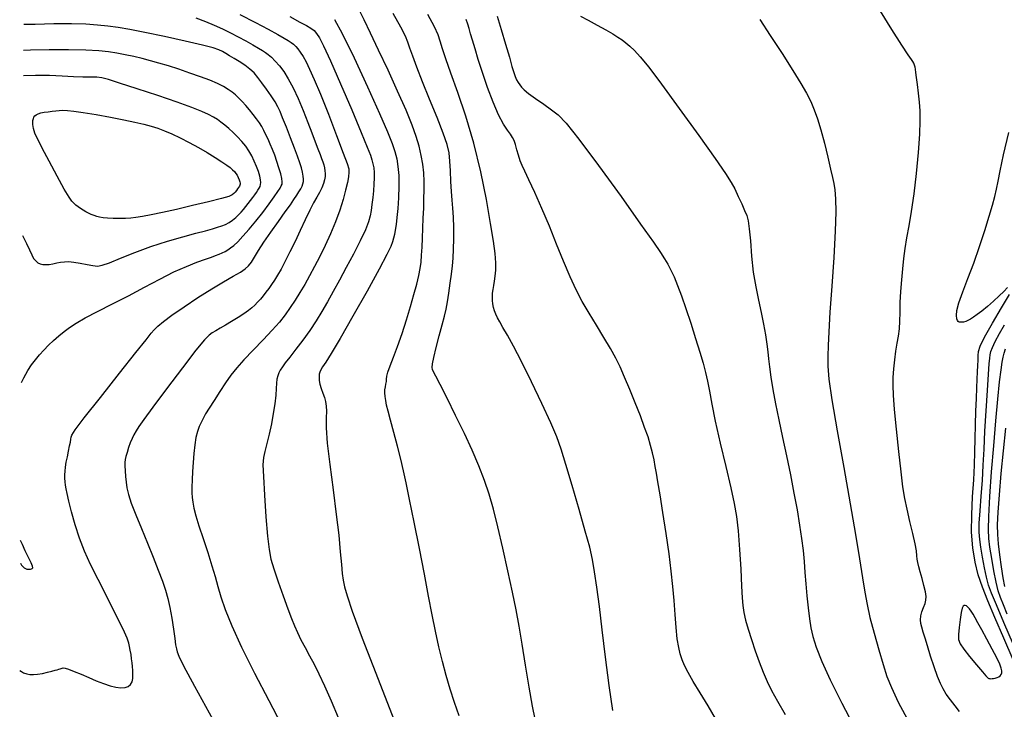
# Model space of a CAD drawing. Extents: x 351764 to 354964, y 1053830 to 1056830.
# Drawn here: x 352087 to 352252, y 1056364 to 1056479 of the extents above; entities that cross this region are included whole.
import ezdxf

# ---------------------------------------------------------------- set-up
doc = ezdxf.new("R2010")
doc.units = 0
doc.header["$MEASUREMENT"] = 0
doc.layers.add('INDEX', color=1, linetype='CONTINUOUS')
doc.layers.add('INTER', color=33, linetype='CONTINUOUS')

msp = doc.modelspace()

# ---------------------------------------------------------------- linework, layer by layer
at = {"layer": 'INDEX', "color": 1, "linetype": 'CONTINUOUS'}
for points, elevation in [([(352173.34, 1056361.99), (352172.88, 1056364.21), (352172.88, 1056364.21), (352172.33, 1056367.37), (352171.72, 1056371.04), (352171.15, 1056374.58), (352171.15, 1056374.58), (352170.64, 1056377.56), (352170.14, 1056380.29), (352169.54, 1056383.27), (352168.79, 1056386.83), (352167.95, 1056390.64), (352167.12, 1056394.2), (352167.12, 1056394.2), (352166.39, 1056397.15), (352165.67, 1056399.64), (352164.88, 1056401.97), (352164.88, 1056401.97), (352163.93, 1056404.4), (352162.81, 1056407.01), (352161.49, 1056409.84), (352161.49, 1056409.84), (352160.02, 1056412.86), (352158.59, 1056415.72), (352157.42, 1056418.01), (352157.42, 1056418.01), (352156.71, 1056419.42), (352156.34, 1056420.15), (352156.19, 1056420.53), (352156.19, 1056420.53), (352156.11, 1056420.89), (352156.15, 1056421.47), (352156.36, 1056422.53), (352156.36, 1056422.53), (352156.77, 1056424.2), (352157.29, 1056426.18), (352157.78, 1056428.03), (352157.78, 1056428.03), (352158.16, 1056429.46), (352158.44, 1056430.63), (352158.68, 1056431.85), (352158.68, 1056431.85), (352158.91, 1056433.33), (352159.14, 1056434.96), (352159.33, 1056436.51), (352159.33, 1056436.51), (352159.49, 1056437.88), (352159.6, 1056439.18), (352159.67, 1056440.65), (352159.67, 1056440.65), (352159.71, 1056442.41), (352159.71, 1056444.29), (352159.66, 1056446.05), (352159.66, 1056446.05), (352159.57, 1056447.53), (352159.44, 1056448.86), (352159.33, 1056450.3), (352159.33, 1056450.3), (352159.24, 1056452), (352159.16, 1056453.78), (352159.07, 1056455.42), (352159.07, 1056455.42), (352158.93, 1056456.78), (352158.61, 1056458.18), (352157.97, 1056460.07), (352157.97, 1056460.07), (352156.93, 1056462.71), (352155.68, 1056465.75), (352154.48, 1056468.69), (352154.48, 1056468.69), (352153.53, 1056471.11), (352152.85, 1056472.96), (352152.39, 1056474.31), (352152.39, 1056474.31), (352152.05, 1056475.29), (352151.62, 1056476.29), (352150.85, 1056477.8), (352150.85, 1056477.8), (352149.57, 1056480.11)], 2410), ([(352116.59, 1056479.36), (352118.16, 1056478.77), (352119.65, 1056478.16), (352119.65, 1056478.16), (352121.05, 1056477.54), (352122.37, 1056476.9), (352123.65, 1056476.23), (352123.65, 1056476.23), (352124.91, 1056475.53), (352126.08, 1056474.86), (352127.03, 1056474.3), (352127.03, 1056474.3), (352127.7, 1056473.92), (352128.2, 1056473.61), (352128.67, 1056473.27), (352128.67, 1056473.27), (352129.22, 1056472.79), (352129.86, 1056472.15), (352130.55, 1056471.36), (352130.55, 1056471.36), (352131.28, 1056470.39), (352132.04, 1056469.2), (352132.84, 1056467.69), (352132.84, 1056467.69), (352133.68, 1056465.86), (352134.5, 1056463.85), (352135.28, 1056461.88), (352135.28, 1056461.88), (352135.96, 1056460.13), (352136.54, 1056458.64), (352137, 1056457.44), (352137, 1056457.44), (352137.35, 1056456.54), (352137.61, 1056455.86), (352137.81, 1056455.3), (352137.81, 1056455.3), (352137.96, 1056454.78), (352138.08, 1056454.27), (352138.16, 1056453.79), (352138.16, 1056453.79), (352138.2, 1056453.32), (352138.18, 1056452.84), (352138.09, 1056452.28), (352138.09, 1056452.28), (352137.91, 1056451.64), (352137.64, 1056450.92), (352137.28, 1056450.15), (352137.28, 1056450.15), (352136.83, 1056449.35), (352136.28, 1056448.41), (352135.62, 1056447.18), (352135.62, 1056447.18), (352134.86, 1056445.6), (352134.02, 1056443.8), (352133.16, 1056441.95), (352133.16, 1056441.95), (352132.32, 1056440.21), (352131.53, 1056438.66), (352130.82, 1056437.35), (352130.82, 1056437.35), (352130.23, 1056436.31), (352129.72, 1056435.46), (352129.24, 1056434.74), (352129.24, 1056434.74), (352128.77, 1056434.08), (352128.3, 1056433.45), (352127.83, 1056432.86), (352127.83, 1056432.86), (352127.36, 1056432.31), (352126.89, 1056431.8), (352126.42, 1056431.32), (352126.42, 1056431.32), (352125.93, 1056430.86), (352125.36, 1056430.39), (352124.62, 1056429.86), (352124.62, 1056429.86), (352123.65, 1056429.24), (352122.56, 1056428.59), (352121.52, 1056427.97), (352121.52, 1056427.97), (352120.63, 1056427.45), (352119.91, 1056427.02), (352119.32, 1056426.67), (352119.32, 1056426.67), (352118.8, 1056426.3), (352118.01, 1056425.5), (352116.58, 1056423.75), (352116.58, 1056423.75), (352114.31, 1056420.8), (352111.68, 1056417.32), (352109.36, 1056414.21), (352107.87, 1056412.17), (352107.04, 1056410.99), (352106.58, 1056410.26), (352106.58, 1056410.26), (352106.21, 1056409.62), (352105.89, 1056408.97), (352105.59, 1056408.25), (352105.59, 1056408.25), (352105.31, 1056407.46), (352105.06, 1056406.66), (352104.87, 1056405.98), (352104.87, 1056405.98), (352104.74, 1056405.45), (352104.68, 1056404.98), (352104.67, 1056404.39), (352104.67, 1056404.39), (352104.72, 1056403.59), (352104.8, 1056402.64), (352104.91, 1056401.66), (352104.91, 1056401.66), (352105.05, 1056400.71), (352105.3, 1056399.62), (352105.76, 1056398.18), (352105.76, 1056398.18), (352106.52, 1056396.22), (352107.46, 1056393.91), (352108.47, 1056391.47), (352108.47, 1056391.47), (352109.42, 1056389.11), (352110.27, 1056386.96), (352110.97, 1056385.1), (352110.97, 1056385.1), (352111.49, 1056383.58), (352111.89, 1056382.2), (352112.22, 1056380.7), (352112.22, 1056380.7), (352112.53, 1056378.92), (352112.81, 1056377.08), (352113.03, 1056375.53), (352113.03, 1056375.53), (352113.19, 1056374.48), (352113.31, 1056373.81), (352113.45, 1056373.28), (352113.45, 1056373.28), (352113.72, 1056372.57), (352114.52, 1056370.94), (352116.35, 1056367.53), (352116.35, 1056367.53), (352119.42, 1056361.95)], 2420), ([(352210.95, 1056479.1), (352212.67, 1056476.43), (352214.64, 1056473.4), (352216.46, 1056470.59), (352216.46, 1056470.59), (352217.8, 1056468.41), (352218.75, 1056466.76), (352219.45, 1056465.38), (352219.45, 1056465.38), (352220.04, 1056464.01), (352220.6, 1056462.49), (352221.16, 1056460.64), (352221.16, 1056460.64), (352221.74, 1056458.39), (352222.3, 1056456.07), (352222.77, 1056454.07), (352222.77, 1056454.07), (352223.1, 1056452.69), (352223.32, 1056451.65), (352223.48, 1056450.58), (352223.48, 1056450.58), (352223.6, 1056449.1), (352223.65, 1056446.89), (352223.56, 1056443.66), (352223.56, 1056443.66), (352223.31, 1056439.3), (352222.97, 1056434.49), (352222.65, 1056430.12), (352222.65, 1056430.12), (352222.45, 1056426.85), (352222.34, 1056424.52), (352222.3, 1056422.74), (352222.3, 1056422.74), (352222.31, 1056421.09), (352222.49, 1056418.9), (352222.98, 1056415.43), (352222.98, 1056415.43), (352223.87, 1056410.25), (352224.98, 1056404.11), (352226.07, 1056398.06), (352226.07, 1056398.06), (352226.95, 1056392.94), (352227.61, 1056388.85), (352228.11, 1056385.68), (352228.11, 1056385.68), (352228.49, 1056383.26), (352228.86, 1056381.19), (352229.36, 1056379), (352229.36, 1056379), (352230.05, 1056376.39), (352230.84, 1056373.63), (352231.58, 1056371.14), (352231.58, 1056371.14), (352232.2, 1056369.18), (352232.94, 1056367.29), (352234.1, 1056364.85), (352234.1, 1056364.85), (352235.89, 1056361.44)], 2400), ([(352251.94, 1056384.22), (352251.65, 1056385.68), (352251.65, 1056385.68), (352251.36, 1056387.5), (352251.09, 1056389.5), (352250.88, 1056391.36), (352250.88, 1056391.36), (352250.74, 1056392.94), (352250.71, 1056394.56), (352250.8, 1056396.66), (352250.8, 1056396.66), (352251, 1056399.58), (352251.3, 1056403.1), (352251.68, 1056406.93), (352251.68, 1056406.93), (352252.08, 1056410.72)], 2390)]:
    msp.add_lwpolyline(points, dxfattribs=dict(at, elevation=elevation))
at = {"layer": 'INTER', "color": 33, "linetype": 'CONTINUOUS'}
for points, elevation in [([(352123.94, 1056479.93), (352126.54, 1056478.63), (352128.67, 1056477.5), (352130.29, 1056476.61), (352130.29, 1056476.61), (352131.37, 1056476), (352132.04, 1056475.58), (352132.5, 1056475.26), (352132.5, 1056475.26), (352132.89, 1056474.95), (352133.27, 1056474.59), (352133.65, 1056474.17), (352133.65, 1056474.17), (352134.05, 1056473.63), (352134.51, 1056472.93), (352135.02, 1056472.02), (352135.02, 1056472.02), (352135.61, 1056470.81), (352136.38, 1056469.09), (352137.41, 1056466.59), (352137.41, 1056466.59), (352138.74, 1056463.26), (352140.11, 1056459.71), (352141.24, 1056456.76), (352141.24, 1056456.76), (352141.9, 1056455.01), (352142.15, 1056454.11), (352142.17, 1056453.53), (352142.17, 1056453.53), (352142.09, 1056452.8), (352141.92, 1056451.8), (352141.63, 1056450.53), (352141.63, 1056450.53), (352141.21, 1056448.96), (352140.65, 1056447.18), (352139.96, 1056445.25), (352139.96, 1056445.25), (352139.12, 1056443.26), (352138.22, 1056441.3), (352137.3, 1056439.44), (352137.3, 1056439.44), (352136.43, 1056437.75), (352135.6, 1056436.2), (352134.79, 1056434.76), (352134.79, 1056434.76), (352133.98, 1056433.4), (352133.17, 1056432.11), (352132.36, 1056430.88), (352132.36, 1056430.88), (352131.53, 1056429.7), (352130.56, 1056428.48), (352129.34, 1056427.09), (352129.34, 1056427.09), (352127.81, 1056425.47), (352126.15, 1056423.76), (352124.62, 1056422.16), (352124.62, 1056422.16), (352123.42, 1056420.8), (352122.44, 1056419.57), (352121.53, 1056418.29), (352121.53, 1056418.29), (352120.56, 1056416.84), (352119.61, 1056415.37), (352118.79, 1056414.07), (352118.79, 1056414.07), (352118.2, 1056413.09), (352117.77, 1056412.34), (352117.44, 1056411.68), (352117.44, 1056411.68), (352117.13, 1056410.98), (352116.84, 1056410.16), (352116.59, 1056409.15), (352116.59, 1056409.15), (352116.39, 1056407.91), (352116.23, 1056406.5), (352116.11, 1056404.99), (352116.11, 1056404.99), (352116.01, 1056403.48), (352115.95, 1056402.06), (352115.91, 1056400.84), (352115.91, 1056400.84), (352115.91, 1056399.9), (352115.95, 1056399.11), (352116.06, 1056398.31), (352116.06, 1056398.31), (352116.25, 1056397.33), (352116.56, 1056396.06), (352117.06, 1056394.37), (352117.06, 1056394.37), (352117.77, 1056392.23), (352118.55, 1056389.9), (352119.26, 1056387.7), (352119.26, 1056387.7), (352119.8, 1056385.87), (352120.25, 1056384.23), (352120.76, 1056382.47), (352120.76, 1056382.47), (352121.48, 1056380.34), (352122.57, 1056377.61), (352124.18, 1056374.08), (352126.37, 1056369.71), (352128.76, 1056365.13), (352130.86, 1056361.16)], 2418), ([(352132.28, 1056479.59), (352133.97, 1056478.68), (352135.08, 1056478.08), (352135.08, 1056478.08), (352135.82, 1056477.64), (352136.34, 1056477.25), (352136.76, 1056476.78), (352136.76, 1056476.78), (352137.23, 1056476.05), (352137.95, 1056474.67), (352139.1, 1056472.17), (352139.1, 1056472.17), (352140.78, 1056468.34), (352142.64, 1056463.99), (352144.24, 1056460.2), (352144.24, 1056460.2), (352145.25, 1056457.76), (352145.78, 1056456.42), (352146.03, 1056455.64), (352146.03, 1056455.64), (352146.2, 1056454.97), (352146.32, 1056454.27), (352146.39, 1056453.5), (352146.39, 1056453.5), (352146.4, 1056452.58), (352146.36, 1056451.55), (352146.28, 1056450.44), (352146.28, 1056450.44), (352146.16, 1056449.29), (352146.03, 1056448.17), (352145.89, 1056447.14), (352145.75, 1056446.24), (352145.48, 1056445.25), (352144.95, 1056443.91), (352144.95, 1056443.91), (352144.05, 1056442.05), (352142.92, 1056439.85), (352141.72, 1056437.59), (352141.72, 1056437.59), (352140.6, 1056435.49), (352139.56, 1056433.58), (352138.59, 1056431.83), (352138.59, 1056431.83), (352137.66, 1056430.21), (352136.7, 1056428.65), (352135.65, 1056427.08), (352135.65, 1056427.08), (352134.47, 1056425.45), (352133.29, 1056423.91), (352132.28, 1056422.6), (352132.28, 1056422.6), (352131.54, 1056421.64), (352131.04, 1056420.96), (352130.7, 1056420.44), (352130.7, 1056420.44), (352130.45, 1056419.97), (352130.26, 1056419.48), (352130.14, 1056418.92), (352130.14, 1056418.92), (352130.08, 1056418.23), (352130.03, 1056417.35), (352129.94, 1056416.21), (352129.94, 1056416.21), (352129.77, 1056414.8), (352129.53, 1056413.18), (352129.2, 1056411.45), (352129.2, 1056411.45), (352128.81, 1056409.72), (352128.42, 1056408.12), (352128.09, 1056406.81), (352128.09, 1056406.81), (352127.88, 1056405.8), (352127.8, 1056404.6), (352127.86, 1056402.63), (352127.86, 1056402.63), (352128.04, 1056399.52), (352128.3, 1056395.9), (352128.58, 1056392.66), (352128.58, 1056392.66), (352128.82, 1056390.43), (352129.12, 1056388.81), (352129.6, 1056387.17), (352129.6, 1056387.17), (352130.32, 1056385.02), (352131.17, 1056382.65), (352131.96, 1056380.48), (352131.96, 1056380.48), (352132.56, 1056378.85), (352133.05, 1056377.61), (352133.55, 1056376.5), (352133.55, 1056376.5), (352134.15, 1056375.29), (352134.84, 1056373.99), (352135.58, 1056372.62), (352135.58, 1056372.62), (352136.34, 1056371.21), (352137.17, 1056369.59), (352138.11, 1056367.59), (352138.11, 1056367.59), (352139.21, 1056365.1), (352140.38, 1056362.31)], 2416), ([(352160.65, 1056362.57), (352159.84, 1056364.83), (352159.12, 1056367.06), (352158.45, 1056369.33), (352158.45, 1056369.33), (352157.82, 1056371.68), (352157.22, 1056374.14), (352156.65, 1056376.73), (352156.65, 1056376.73), (352156.1, 1056379.48), (352155.52, 1056382.59), (352154.82, 1056386.26), (352154.82, 1056386.26), (352153.97, 1056390.57), (352153.07, 1056394.97), (352152.3, 1056398.79), (352152.3, 1056398.79), (352151.75, 1056401.54), (352151.33, 1056403.59), (352150.88, 1056405.5), (352150.88, 1056405.5), (352150.31, 1056407.71), (352149.69, 1056410.01), (352149.13, 1056412.04), (352149.13, 1056412.04), (352148.74, 1056413.54), (352148.49, 1056414.59), (352148.33, 1056415.37), (352148.33, 1056415.37), (352148.24, 1056416.03), (352148.19, 1056416.61), (352148.21, 1056417.14), (352148.21, 1056417.14), (352148.29, 1056417.64), (352148.38, 1056418.1), (352148.45, 1056418.52), (352148.45, 1056418.52), (352148.47, 1056418.92), (352148.53, 1056419.4), (352148.71, 1056420.11), (352148.71, 1056420.11), (352149.1, 1056421.16), (352149.66, 1056422.57), (352150.33, 1056424.37), (352150.33, 1056424.37), (352151.07, 1056426.53), (352151.8, 1056428.84), (352152.48, 1056431.1), (352152.48, 1056431.1), (352153.06, 1056433.1), (352153.53, 1056434.81), (352153.87, 1056436.24), (352154.1, 1056437.42), (352154.24, 1056438.5), (352154.34, 1056439.66), (352154.34, 1056439.66), (352154.42, 1056441.01), (352154.49, 1056442.53), (352154.56, 1056444.17), (352154.56, 1056444.17), (352154.62, 1056445.84), (352154.69, 1056447.51), (352154.74, 1056449.1), (352154.74, 1056449.1), (352154.78, 1056450.59), (352154.78, 1056452.01), (352154.71, 1056453.42), (352154.71, 1056453.42), (352154.55, 1056454.87), (352154.29, 1056456.36), (352153.93, 1056457.9), (352153.93, 1056457.9), (352153.45, 1056459.52), (352152.76, 1056461.44), (352151.74, 1056463.92), (352151.74, 1056463.92), (352150.33, 1056467.09), (352148.72, 1056470.6), (352147.14, 1056473.97), (352147.14, 1056473.97), (352145.8, 1056476.81), (352144.73, 1056479.06), (352143.91, 1056480.75)], 2412), ([(352186.32, 1056363.44), (352185.71, 1056367.64), (352185.11, 1056372.37), (352184.56, 1056376.96), (352184.56, 1056376.96), (352184.08, 1056380.89), (352183.66, 1056384.09), (352183.29, 1056386.65), (352183.29, 1056386.65), (352182.93, 1056388.72), (352182.46, 1056390.8), (352181.73, 1056393.49), (352181.73, 1056393.49), (352180.69, 1056397.11), (352179.52, 1056401.11), (352178.46, 1056404.65), (352178.46, 1056404.65), (352177.69, 1056407.19), (352176.96, 1056409.25), (352175.96, 1056411.62), (352175.96, 1056411.62), (352174.48, 1056414.84), (352172.73, 1056418.48), (352171.05, 1056421.85), (352171.05, 1056421.85), (352169.71, 1056424.43), (352168.69, 1056426.27), (352167.95, 1056427.56), (352167.95, 1056427.56), (352167.42, 1056428.49), (352167.04, 1056429.19), (352166.76, 1056429.77), (352166.76, 1056429.77), (352166.54, 1056430.35), (352166.38, 1056430.93), (352166.26, 1056431.51), (352166.26, 1056431.51), (352166.2, 1056432.1), (352166.18, 1056432.7), (352166.22, 1056433.3), (352166.22, 1056433.3), (352166.3, 1056433.92), (352166.42, 1056434.57), (352166.55, 1056435.3), (352166.55, 1056435.3), (352166.67, 1056436.15), (352166.75, 1056437.16), (352166.75, 1056438.39), (352166.75, 1056438.39), (352166.64, 1056439.92), (352166.36, 1056442.02), (352165.89, 1056444.97), (352165.89, 1056444.97), (352165.18, 1056448.96), (352164.24, 1056453.59), (352163.07, 1056458.39), (352163.07, 1056458.39), (352161.74, 1056462.9), (352160.39, 1056466.87), (352159.23, 1056470.11), (352159.23, 1056470.11), (352158.39, 1056472.51), (352157.84, 1056474.21), (352157.46, 1056475.46), (352157.46, 1056475.46), (352157.11, 1056476.52), (352156.52, 1056477.85), (352155.38, 1056479.92)], 2408), ([(352166.97, 1056479.69), (352167.67, 1056477.45), (352168.4, 1056475), (352169.02, 1056472.81), (352169.02, 1056472.81), (352169.46, 1056471.25), (352169.76, 1056470.24), (352170, 1056469.55), (352170, 1056469.55), (352170.24, 1056469.01), (352170.5, 1056468.57), (352170.76, 1056468.18), (352170.76, 1056468.18), (352171.04, 1056467.8), (352171.48, 1056467.35), (352172.24, 1056466.73), (352173.41, 1056465.87), (352174.78, 1056464.91), (352176.09, 1056464), (352176.09, 1056464), (352177.19, 1056463.16), (352178.53, 1056461.78), (352180.67, 1056459.08), (352180.67, 1056459.08), (352183.96, 1056454.65), (352187.71, 1056449.47), (352190.99, 1056444.87), (352190.99, 1056444.87), (352193.12, 1056441.85), (352194.3, 1056440.12), (352194.98, 1056439.06), (352194.98, 1056439.06), (352195.53, 1056438.14), (352196.05, 1056437.16), (352196.58, 1056436.02), (352196.58, 1056436.02), (352197.17, 1056434.6), (352197.82, 1056432.86), (352198.55, 1056430.75), (352198.55, 1056430.75), (352199.36, 1056428.28), (352200.17, 1056425.72), (352200.88, 1056423.41), (352200.88, 1056423.41), (352201.42, 1056421.57), (352201.83, 1056420.04), (352202.16, 1056418.56), (352202.16, 1056418.56), (352202.48, 1056416.89), (352202.89, 1056414.75), (352203.48, 1056411.89), (352203.48, 1056411.89), (352204.3, 1056408.22), (352205.22, 1056404.28), (352206.05, 1056400.75), (352206.05, 1056400.75), (352206.65, 1056398.11), (352207.05, 1056395.92), (352207.33, 1056393.51), (352207.33, 1056393.51), (352207.55, 1056390.43), (352207.73, 1056387.12), (352207.86, 1056384.26), (352207.86, 1056384.26), (352207.96, 1056382.31), (352208.06, 1056381.01), (352208.24, 1056379.89), (352208.24, 1056379.89), (352208.54, 1056378.59), (352208.97, 1056377.06), (352209.51, 1056375.33), (352209.51, 1056375.33), (352210.14, 1056373.47), (352210.82, 1056371.6), (352211.49, 1056369.86), (352211.49, 1056369.86), (352212.14, 1056368.32), (352212.89, 1056366.8), (352213.88, 1056365.02), (352213.88, 1056365.02), (352215.19, 1056362.82)], 2404), ([(352180.93, 1056479.68), (352182.22, 1056479), (352183.74, 1056478.17), (352185.18, 1056477.35), (352185.18, 1056477.35), (352186.31, 1056476.69), (352187.17, 1056476.15), (352187.87, 1056475.68), (352187.87, 1056475.68), (352188.51, 1056475.21), (352189.18, 1056474.65), (352189.95, 1056473.92), (352189.95, 1056473.92), (352190.92, 1056472.86), (352192.35, 1056471.12), (352194.49, 1056468.3), (352194.49, 1056468.3), (352197.46, 1056464.23), (352200.7, 1056459.71), (352203.45, 1056455.82), (352203.45, 1056455.82), (352205.19, 1056453.32), (352206.14, 1056451.84), (352206.74, 1056450.74), (352207.32, 1056449.51), (352207.9, 1056448.23), (352208.39, 1056447.12), (352208.39, 1056447.12), (352208.74, 1056446.28), (352208.98, 1056445.42), (352209.16, 1056444.1), (352209.16, 1056444.1), (352209.34, 1056442.05), (352209.54, 1056439.5), (352209.83, 1056436.84), (352209.83, 1056436.84), (352210.24, 1056434.38), (352210.7, 1056432.14), (352211.16, 1056430.05), (352211.16, 1056430.05), (352211.56, 1056428.1), (352211.87, 1056426.32), (352212.1, 1056424.79), (352212.1, 1056424.79), (352212.25, 1056423.51), (352212.37, 1056422.31), (352212.52, 1056420.96), (352212.52, 1056420.96), (352212.75, 1056419.26), (352213.08, 1056417.2), (352213.53, 1056414.79), (352213.53, 1056414.79), (352214.09, 1056412.08), (352214.73, 1056409.15), (352215.39, 1056406.06), (352215.39, 1056406.06), (352216.04, 1056402.92), (352216.64, 1056399.86), (352217.16, 1056397.02), (352217.16, 1056397.02), (352217.59, 1056394.5), (352217.91, 1056392.27), (352218.16, 1056390.26), (352218.16, 1056390.26), (352218.33, 1056388.39), (352218.47, 1056386.56), (352218.62, 1056384.66), (352218.62, 1056384.66), (352218.82, 1056382.64), (352219.04, 1056380.62), (352219.26, 1056378.81), (352219.26, 1056378.81), (352219.47, 1056377.29), (352219.78, 1056375.82), (352220.35, 1056374.04), (352220.35, 1056374.04), (352221.31, 1056371.67), (352222.72, 1056368.58), (352224.65, 1056364.7), (352224.65, 1056364.7), (352227.06, 1056360.12)], 2402), ([(352244.34, 1056363.32), (352243.59, 1056364.24), (352242.81, 1056365.25), (352242.12, 1056366.22), (352242.12, 1056366.22), (352241.58, 1056367.07), (352241.13, 1056367.97), (352240.66, 1056369.16), (352240.66, 1056369.16), (352240.1, 1056370.76), (352239.51, 1056372.57), (352238.98, 1056374.26), (352238.98, 1056374.26), (352238.57, 1056375.59), (352238.27, 1056376.6), (352238.04, 1056377.39), (352238.04, 1056377.39), (352237.88, 1056378.05), (352237.8, 1056378.66), (352237.85, 1056379.28), (352237.85, 1056379.28), (352238.05, 1056379.98), (352238.32, 1056380.7), (352238.57, 1056381.36), (352238.72, 1056381.95), (352238.74, 1056382.55), (352238.62, 1056383.34), (352238.62, 1056383.34), (352238.38, 1056384.39), (352238.07, 1056385.56), (352237.76, 1056386.65), (352237.76, 1056386.65), (352237.52, 1056387.52), (352237.36, 1056388.21), (352237.26, 1056388.79), (352237.26, 1056388.79), (352237.21, 1056389.37), (352237.14, 1056390.16), (352236.93, 1056391.35), (352236.93, 1056391.35), (352236.54, 1056393.08), (352236.04, 1056395.11), (352235.56, 1056397.13), (352235.56, 1056397.13), (352235.19, 1056398.94), (352234.88, 1056400.89), (352234.56, 1056403.43), (352234.56, 1056403.43), (352234.18, 1056406.83), (352233.8, 1056410.55), (352233.48, 1056413.86), (352233.48, 1056413.86), (352233.29, 1056416.21), (352233.22, 1056417.84), (352233.25, 1056419.21), (352233.25, 1056419.21), (352233.35, 1056420.66), (352233.5, 1056422.17), (352233.7, 1056423.62), (352233.7, 1056423.62), (352233.92, 1056424.92), (352234.13, 1056426.12), (352234.28, 1056427.33), (352234.28, 1056427.33), (352234.35, 1056428.63), (352234.38, 1056430.09), (352234.42, 1056431.73), (352234.42, 1056431.73), (352234.53, 1056433.58), (352234.68, 1056435.51), (352234.85, 1056437.39), (352234.85, 1056437.39), (352235.03, 1056439.11), (352235.24, 1056440.78), (352235.52, 1056442.56), (352235.52, 1056442.56), (352235.89, 1056444.59), (352236.32, 1056447), (352236.75, 1056449.91), (352236.75, 1056449.91), (352237.15, 1056453.32), (352237.48, 1056456.82), (352237.7, 1056459.89), (352237.7, 1056459.89), (352237.78, 1056462.15), (352237.76, 1056463.82), (352237.65, 1056465.26), (352237.65, 1056465.26), (352237.49, 1056466.75), (352237.32, 1056468.2), (352237.16, 1056469.4), (352237.16, 1056469.4), (352237.05, 1056470.23), (352236.97, 1056470.77), (352236.91, 1056471.14), (352236.91, 1056471.14), (352236.83, 1056471.46), (352236.71, 1056471.77), (352236.55, 1056472.06), (352236.55, 1056472.06), (352236.28, 1056472.43), (352235.72, 1056473.21), (352234.67, 1056474.8), (352234.67, 1056474.8), (352233.03, 1056477.42), (352231.12, 1056480.51)], 2398), ([(352087.1, 1056370.16), (352087.39, 1056369.99), (352087.76, 1056369.78), (352088.27, 1056369.61), (352088.27, 1056369.61), (352088.8, 1056369.5), (352089.4, 1056369.47), (352090.09, 1056369.52), (352090.09, 1056369.52), (352090.91, 1056369.67), (352091.76, 1056369.86), (352092.5, 1056370.04), (352092.5, 1056370.04), (352093.03, 1056370.19), (352093.39, 1056370.29), (352093.65, 1056370.38), (352093.65, 1056370.38), (352093.85, 1056370.45), (352094.02, 1056370.51), (352094.18, 1056370.56), (352094.18, 1056370.56), (352094.37, 1056370.59), (352094.7, 1056370.55), (352095.28, 1056370.37), (352095.28, 1056370.37), (352096.19, 1056370.01), (352097.36, 1056369.52), (352098.64, 1056368.98), (352098.64, 1056368.98), (352099.91, 1056368.45), (352101.12, 1056367.98), (352102.23, 1056367.6), (352102.23, 1056367.6), (352103.2, 1056367.36), (352104.03, 1056367.26), (352104.72, 1056367.3), (352104.72, 1056367.3), (352105.26, 1056367.48), (352105.65, 1056367.8), (352105.9, 1056368.26), (352105.9, 1056368.26), (352106.02, 1056368.84), (352106.04, 1056369.5), (352106.01, 1056370.17), (352106.01, 1056370.17), (352105.97, 1056370.8), (352105.91, 1056371.43), (352105.83, 1056372.09), (352105.83, 1056372.09), (352105.72, 1056372.82), (352105.6, 1056373.55), (352105.49, 1056374.19), (352105.49, 1056374.19), (352105.37, 1056374.76), (352105.07, 1056375.57), (352104.39, 1056377.06), (352104.39, 1056377.06), (352103.2, 1056379.47), (352101.71, 1056382.42), (352100.22, 1056385.36), (352100.22, 1056385.36), (352098.97, 1056387.9), (352097.95, 1056390.12), (352097.1, 1056392.29), (352097.1, 1056392.29), (352096.37, 1056394.55), (352095.78, 1056396.72), (352095.32, 1056398.52), (352095.32, 1056398.52), (352095.03, 1056399.76), (352094.85, 1056400.57), (352094.76, 1056401.17), (352094.76, 1056401.17), (352094.69, 1056401.75), (352094.66, 1056402.33), (352094.66, 1056402.93), (352094.66, 1056402.93), (352094.69, 1056403.54), (352094.77, 1056404.21), (352094.89, 1056405), (352094.89, 1056405), (352095.07, 1056405.92), (352095.27, 1056406.88), (352095.45, 1056407.73), (352095.45, 1056407.73), (352095.57, 1056408.38), (352095.65, 1056408.85), (352095.7, 1056409.19), (352095.7, 1056409.19), (352095.81, 1056409.55), (352096.39, 1056410.44), (352097.9, 1056412.44), (352097.9, 1056412.44), (352100.59, 1056415.87), (352103.77, 1056419.89), (352106.54, 1056423.39), (352108.23, 1056425.52), (352109.08, 1056426.6), (352109.6, 1056427.19), (352109.6, 1056427.19), (352110.21, 1056427.79), (352111.14, 1056428.58), (352112.57, 1056429.65), (352112.57, 1056429.65), (352114.59, 1056431.03), (352116.92, 1056432.57), (352119.23, 1056434.02), (352119.23, 1056434.02), (352121.22, 1056435.21), (352122.82, 1056436.13), (352124.02, 1056436.83), (352124.02, 1056436.83), (352124.83, 1056437.36), (352125.39, 1056437.86), (352125.86, 1056438.47), (352125.86, 1056438.47), (352126.38, 1056439.31), (352127.05, 1056440.43), (352127.96, 1056441.84), (352127.96, 1056441.84), (352129.12, 1056443.54), (352130.38, 1056445.32), (352131.52, 1056446.9), (352131.52, 1056446.9), (352132.38, 1056448.11), (352132.99, 1056449), (352133.45, 1056449.69), (352133.45, 1056449.69), (352133.82, 1056450.28), (352134.11, 1056450.79), (352134.34, 1056451.24), (352134.34, 1056451.24), (352134.49, 1056451.61), (352134.58, 1056451.97), (352134.59, 1056452.39), (352134.59, 1056452.39), (352134.54, 1056452.9), (352134.42, 1056453.53), (352134.23, 1056454.26), (352134.23, 1056454.26), (352133.97, 1056455.13), (352133.6, 1056456.21), (352133.09, 1056457.59), (352133.09, 1056457.59), (352132.42, 1056459.3), (352131.71, 1056461.1), (352131.09, 1056462.65), (352131.09, 1056462.65), (352130.65, 1056463.72), (352130.28, 1056464.51), (352129.83, 1056465.31), (352129.83, 1056465.31), (352129.17, 1056466.32), (352128.39, 1056467.45), (352127.62, 1056468.52), (352127.62, 1056468.52), (352126.94, 1056469.42), (352126.3, 1056470.16), (352125.58, 1056470.82), (352125.58, 1056470.82), (352124.74, 1056471.46), (352123.83, 1056472.06), (352122.96, 1056472.6), (352122.96, 1056472.6), (352122.21, 1056473.05), (352121.58, 1056473.42), (352121.02, 1056473.73), (352121.02, 1056473.73), (352120.44, 1056474.01), (352119.47, 1056474.34), (352117.66, 1056474.81), (352117.66, 1056474.81), (352114.77, 1056475.5), (352111.33, 1056476.26), (352108.06, 1056476.95), (352108.06, 1056476.95), (352105.52, 1056477.43), (352103.57, 1056477.75), (352101.86, 1056477.98), (352101.86, 1056477.98), (352100.12, 1056478.18), (352098.14, 1056478.33), (352095.74, 1056478.4), (352095.74, 1056478.4), (352092.83, 1056478.37), (352089.71, 1056478.28), (352087.79, 1056478.27)], 2422), ([(352139.79, 1056479.1), (352141.06, 1056476.76), (352141.06, 1056476.76), (352143.04, 1056472.7), (352145.31, 1056467.83), (352147.32, 1056463.39), (352147.32, 1056463.39), (352148.65, 1056460.32), (352149.42, 1056458.37), (352149.85, 1056457.02), (352149.85, 1056457.02), (352150.17, 1056455.81), (352150.39, 1056454.51), (352150.51, 1056453), (352150.51, 1056453), (352150.53, 1056451.2), (352150.47, 1056449.28), (352150.35, 1056447.48), (352150.35, 1056447.48), (352150.21, 1056445.98), (352150.06, 1056444.79), (352149.91, 1056443.87), (352149.91, 1056443.87), (352149.79, 1056443.15), (352149.66, 1056442.53), (352149.49, 1056441.91), (352149.49, 1056441.91), (352149.18, 1056441.12), (352148.52, 1056439.75), (352147.24, 1056437.34), (352147.24, 1056437.34), (352145.21, 1056433.66), (352142.85, 1056429.46), (352140.71, 1056425.73), (352140.71, 1056425.73), (352139.22, 1056423.23), (352138.31, 1056421.78), (352137.78, 1056420.98), (352137.78, 1056420.98), (352137.47, 1056420.48), (352137.3, 1056420.1), (352137.22, 1056419.73), (352137.22, 1056419.73), (352137.18, 1056419.27), (352137.21, 1056418.71), (352137.33, 1056418.06), (352137.33, 1056418.06), (352137.55, 1056417.34), (352137.82, 1056416.59), (352138.08, 1056415.85), (352138.08, 1056415.85), (352138.28, 1056415.15), (352138.39, 1056414.42), (352138.42, 1056413.56), (352138.42, 1056413.56), (352138.38, 1056412.45), (352138.38, 1056410.79), (352138.54, 1056408.23), (352138.54, 1056408.23), (352138.96, 1056404.61), (352139.52, 1056400.41), (352140.07, 1056396.29), (352140.07, 1056396.29), (352140.47, 1056392.79), (352140.74, 1056390), (352140.92, 1056387.9), (352140.92, 1056387.9), (352141.07, 1056386.4), (352141.22, 1056385.25), (352141.45, 1056384.14), (352141.45, 1056384.14), (352141.86, 1056382.68), (352142.73, 1056380.11), (352144.41, 1056375.58), (352144.41, 1056375.58), (352147.05, 1056368.72), (352150.07, 1056360.97)], 2414), ([(352203.53, 1056362.14), (352202.29, 1056364.24), (352200.97, 1056366.4), (352199.79, 1056368.34), (352199.79, 1056368.34), (352198.93, 1056369.84), (352198.35, 1056371), (352197.94, 1056371.97), (352197.94, 1056371.97), (352197.61, 1056372.92), (352197.35, 1056374.03), (352197.12, 1056375.47), (352197.12, 1056375.47), (352196.93, 1056377.34), (352196.76, 1056379.54), (352196.58, 1056381.87), (352196.58, 1056381.87), (352196.38, 1056384.23), (352196.12, 1056386.76), (352195.75, 1056389.69), (352195.75, 1056389.69), (352195.26, 1056393.1), (352194.71, 1056396.58), (352194.23, 1056399.58), (352194.23, 1056399.58), (352193.88, 1056401.72), (352193.63, 1056403.18), (352193.43, 1056404.32), (352193.43, 1056404.32), (352193.23, 1056405.42), (352192.99, 1056406.58), (352192.66, 1056407.84), (352192.23, 1056409.24), (352191.66, 1056410.85), (352190.95, 1056412.75), (352190.95, 1056412.75), (352190.08, 1056414.93), (352189.16, 1056417.19), (352188.3, 1056419.25), (352188.3, 1056419.25), (352187.55, 1056420.95), (352186.82, 1056422.45), (352185.95, 1056424.04), (352185.95, 1056424.04), (352184.84, 1056425.9), (352183.59, 1056427.93), (352182.35, 1056429.96), (352182.35, 1056429.96), (352181.23, 1056431.89), (352180.2, 1056433.84), (352179.17, 1056436.04), (352179.17, 1056436.04), (352178.08, 1056438.64), (352176.93, 1056441.52), (352175.72, 1056444.54), (352175.72, 1056444.54), (352174.46, 1056447.5), (352173.28, 1056450.18), (352172.3, 1056452.3), (352172.3, 1056452.3), (352171.61, 1056453.73), (352171.16, 1056454.68), (352170.84, 1056455.48), (352170.84, 1056455.48), (352170.54, 1056456.38), (352170.27, 1056457.32), (352170.03, 1056458.17), (352170.03, 1056458.17), (352169.81, 1056458.83), (352169.57, 1056459.37), (352169.21, 1056459.92), (352169.21, 1056459.92), (352168.69, 1056460.61), (352168.02, 1056461.61), (352167.2, 1056463.13), (352167.2, 1056463.13), (352166.29, 1056465.26), (352165.37, 1056467.75), (352164.52, 1056470.22), (352164.52, 1056470.22), (352163.82, 1056472.39), (352163.28, 1056474.18), (352162.85, 1056475.62), (352162.85, 1056475.62), (352162.54, 1056476.73), (352162.28, 1056477.6), (352162.05, 1056478.33), (352162.05, 1056478.33), (352161.77, 1056479.09)], 2406), ([(352087.41, 1056418.33), (352087.8, 1056419.11), (352087.8, 1056419.11), (352088.47, 1056420.34), (352089.09, 1056421.31), (352089.72, 1056422.15), (352089.72, 1056422.15), (352090.39, 1056422.97), (352091.13, 1056423.77), (352091.92, 1056424.58), (352091.92, 1056424.58), (352092.78, 1056425.37), (352093.66, 1056426.14), (352094.55, 1056426.87), (352094.55, 1056426.87), (352095.45, 1056427.56), (352096.54, 1056428.29), (352098.05, 1056429.16), (352098.05, 1056429.16), (352100.12, 1056430.24), (352102.61, 1056431.5), (352105.29, 1056432.88), (352105.29, 1056432.88), (352107.96, 1056434.3), (352110.52, 1056435.67), (352112.88, 1056436.86), (352112.88, 1056436.86), (352114.98, 1056437.79), (352116.76, 1056438.49), (352118.16, 1056438.98), (352118.16, 1056438.98), (352119.16, 1056439.33), (352119.88, 1056439.6), (352120.45, 1056439.82), (352120.45, 1056439.82), (352120.96, 1056440.05), (352121.45, 1056440.3), (352121.92, 1056440.57), (352121.92, 1056440.57), (352122.38, 1056440.88), (352122.9, 1056441.29), (352123.57, 1056441.92), (352123.57, 1056441.92), (352124.44, 1056442.84), (352125.48, 1056444), (352126.62, 1056445.36), (352126.62, 1056445.36), (352127.77, 1056446.82), (352128.83, 1056448.24), (352129.7, 1056449.45), (352129.7, 1056449.45), (352130.29, 1056450.3), (352130.65, 1056450.87), (352130.87, 1056451.26), (352130.87, 1056451.26), (352130.99, 1056451.56), (352131.03, 1056451.93), (352130.96, 1056452.47), (352130.96, 1056452.47), (352130.76, 1056453.29), (352130.48, 1056454.3), (352130.14, 1056455.36), (352130.14, 1056455.36), (352129.78, 1056456.39), (352129.41, 1056457.34), (352129.03, 1056458.23), (352128.66, 1056459.06), (352128.3, 1056459.83), (352127.94, 1056460.53), (352127.94, 1056460.53), (352127.59, 1056461.18), (352127.2, 1056461.82), (352126.73, 1056462.49), (352126.73, 1056462.49), (352126.17, 1056463.22), (352125.55, 1056463.98), (352124.91, 1056464.72), (352124.91, 1056464.72), (352124.31, 1056465.38), (352123.73, 1056465.98), (352123.18, 1056466.5), (352123.18, 1056466.5), (352122.63, 1056466.97), (352122, 1056467.41), (352121.21, 1056467.87), (352121.21, 1056467.87), (352120.18, 1056468.37), (352118.89, 1056468.93), (352117.35, 1056469.52), (352117.35, 1056469.52), (352115.59, 1056470.15), (352113.74, 1056470.77), (352111.97, 1056471.33), (352111.97, 1056471.33), (352110.4, 1056471.8), (352108.97, 1056472.21), (352107.59, 1056472.56), (352107.59, 1056472.56), (352106.18, 1056472.9), (352104.75, 1056473.2), (352103.35, 1056473.47), (352103.35, 1056473.47), (352101.96, 1056473.69), (352100.33, 1056473.85), (352098.15, 1056473.97), (352098.15, 1056473.97), (352095.26, 1056474.04), (352092.01, 1056474.04), (352088.89, 1056473.96), (352088.89, 1056473.96), (352087.76, 1056473.9)], 2424), ([(352087.56, 1056442.94), (352088.22, 1056441.64), (352088.22, 1056441.64), (352088.72, 1056440.54), (352089.11, 1056439.71), (352089.43, 1056439.11), (352089.43, 1056439.11), (352089.77, 1056438.69), (352090.13, 1056438.41), (352090.53, 1056438.23), (352090.53, 1056438.23), (352090.98, 1056438.13), (352091.49, 1056438.1), (352092.05, 1056438.13), (352092.05, 1056438.13), (352092.66, 1056438.23), (352093.3, 1056438.36), (352093.94, 1056438.48), (352093.94, 1056438.48), (352094.57, 1056438.57), (352095.28, 1056438.59), (352096.15, 1056438.52), (352096.15, 1056438.52), (352097.22, 1056438.33), (352098.36, 1056438.11), (352099.36, 1056437.92), (352099.36, 1056437.92), (352100.12, 1056437.84), (352100.91, 1056437.97), (352102.1, 1056438.39), (352102.1, 1056438.39), (352103.96, 1056439.15), (352106.35, 1056440.12), (352109.05, 1056441.12), (352109.05, 1056441.12), (352111.81, 1056442.01), (352114.39, 1056442.75), (352116.58, 1056443.33), (352116.58, 1056443.33), (352118.19, 1056443.76), (352119.34, 1056444.07), (352120.2, 1056444.33), (352120.2, 1056444.33), (352120.92, 1056444.56), (352121.55, 1056444.82), (352122.14, 1056445.13), (352122.14, 1056445.13), (352122.71, 1056445.52), (352123.24, 1056445.96), (352123.73, 1056446.42), (352123.73, 1056446.42), (352124.16, 1056446.87), (352124.55, 1056447.32), (352124.93, 1056447.79), (352124.93, 1056447.79), (352125.33, 1056448.3), (352125.72, 1056448.81), (352126.09, 1056449.31), (352126.09, 1056449.31), (352126.42, 1056449.77), (352126.71, 1056450.18), (352126.95, 1056450.54), (352126.95, 1056450.54), (352127.16, 1056450.86), (352127.31, 1056451.16), (352127.41, 1056451.47), (352127.41, 1056451.47), (352127.45, 1056451.82), (352127.41, 1056452.28), (352127.27, 1056452.87), (352127.27, 1056452.87), (352127.03, 1056453.64), (352126.7, 1056454.52), (352126.32, 1056455.42), (352125.91, 1056456.29), (352125.46, 1056457.11), (352124.92, 1056457.91), (352124.92, 1056457.91), (352124.27, 1056458.7), (352123.56, 1056459.47), (352122.82, 1056460.19), (352122.82, 1056460.19), (352122.09, 1056460.85), (352121.4, 1056461.43), (352120.77, 1056461.93), (352120.77, 1056461.93), (352120.18, 1056462.36), (352119.53, 1056462.77), (352118.71, 1056463.2), (352118.71, 1056463.2), (352117.56, 1056463.72), (352115.89, 1056464.38), (352113.46, 1056465.26), (352113.46, 1056465.26), (352110.22, 1056466.36), (352106.76, 1056467.5), (352103.82, 1056468.45), (352103.82, 1056468.45), (352101.95, 1056469.04), (352100.84, 1056469.33), (352100, 1056469.44), (352100, 1056469.44), (352098.98, 1056469.46), (352097.68, 1056469.46), (352096.1, 1056469.51), (352096.1, 1056469.51), (352094.21, 1056469.63), (352092.08, 1056469.74), (352089.74, 1056469.74), (352089.74, 1056469.74), (352087.74, 1056469.69)], 2426), ([(352094.32, 1056463.91), (352095.1, 1056463.89), (352096.18, 1056463.78), (352097.74, 1056463.55), (352097.74, 1056463.55), (352099.88, 1056463.19), (352102.28, 1056462.74), (352104.54, 1056462.29), (352104.54, 1056462.29), (352106.38, 1056461.91), (352107.84, 1056461.57), (352109.07, 1056461.25), (352109.07, 1056461.25), (352110.2, 1056460.9), (352111.34, 1056460.49), (352112.57, 1056459.97), (352112.57, 1056459.97), (352113.96, 1056459.31), (352115.46, 1056458.54), (352116.99, 1056457.71), (352116.99, 1056457.71), (352118.47, 1056456.84), (352119.81, 1056456.02), (352120.93, 1056455.3), (352120.93, 1056455.3), (352121.75, 1056454.74), (352122.32, 1056454.31), (352122.72, 1056453.97), (352122.72, 1056453.97), (352123.03, 1056453.66), (352123.26, 1056453.36), (352123.46, 1056453.04), (352123.46, 1056453.04), (352123.64, 1056452.66), (352123.8, 1056452.28), (352123.92, 1056451.96), (352123.92, 1056451.96), (352123.99, 1056451.72), (352124, 1056451.55), (352123.95, 1056451.39), (352123.95, 1056451.39), (352123.86, 1056451.21), (352123.73, 1056451), (352123.56, 1056450.76), (352123.56, 1056450.76), (352123.35, 1056450.49), (352123.14, 1056450.22), (352122.92, 1056449.98), (352122.92, 1056449.98), (352122.67, 1056449.76), (352122.09, 1056449.51), (352120.84, 1056449.14), (352120.84, 1056449.14), (352118.7, 1056448.59), (352116.03, 1056447.95), (352113.32, 1056447.33), (352113.32, 1056447.33), (352110.99, 1056446.82), (352109.1, 1056446.42), (352107.63, 1056446.14), (352107.63, 1056446.14), (352106.55, 1056445.95), (352105.67, 1056445.84), (352104.8, 1056445.8), (352104.8, 1056445.8), (352103.78, 1056445.79), (352102.72, 1056445.81), (352101.77, 1056445.86), (352101.77, 1056445.86), (352101.04, 1056445.93), (352100.47, 1056446.03), (352100, 1056446.15), (352100, 1056446.15), (352099.54, 1056446.3), (352099.08, 1056446.48), (352098.62, 1056446.69), (352098.62, 1056446.69), (352098.16, 1056446.94), (352097.71, 1056447.2), (352097.28, 1056447.48), (352097.28, 1056447.48), (352096.88, 1056447.76), (352096.51, 1056448.05), (352096.17, 1056448.34), (352096.17, 1056448.34), (352095.83, 1056448.69), (352095.35, 1056449.37), (352094.56, 1056450.71), (352094.56, 1056450.71), (352093.37, 1056452.88), (352092.03, 1056455.38), (352090.87, 1056457.56), (352090.87, 1056457.56), (352090.16, 1056458.95), (352089.8, 1056459.69), (352089.63, 1056460.11), (352089.63, 1056460.11), (352089.51, 1056460.48), (352089.41, 1056460.84), (352089.34, 1056461.2), (352089.3, 1056461.56), (352089.28, 1056461.9), (352089.31, 1056462.22), (352089.31, 1056462.22), (352089.38, 1056462.51), (352089.49, 1056462.76), (352089.65, 1056462.98), (352089.65, 1056462.98), (352089.87, 1056463.17), (352090.17, 1056463.33), (352090.61, 1056463.46), (352090.61, 1056463.46), (352091.2, 1056463.57), (352091.87, 1056463.67), (352092.54, 1056463.76), (352092.54, 1056463.76), (352093.13, 1056463.83), (352093.7, 1056463.89), (352094.32, 1056463.91)], 2428), ([(352252.39, 1056434.24), (352251.77, 1056433.61), (352250.98, 1056432.85), (352250.98, 1056432.85), (352250.02, 1056431.99), (352249, 1056431.1), (352248.05, 1056430.32), (352248.05, 1056430.32), (352247.29, 1056429.73), (352246.69, 1056429.3), (352246.19, 1056428.98), (352246.19, 1056428.98), (352245.75, 1056428.75), (352245.37, 1056428.57), (352245.03, 1056428.47), (352245.03, 1056428.47), (352244.75, 1056428.43), (352244.5, 1056428.44), (352244.3, 1056428.48), (352244.3, 1056428.48), (352244.12, 1056428.55), (352243.98, 1056428.71), (352243.87, 1056429.01), (352243.87, 1056429.01), (352243.82, 1056429.55), (352243.9, 1056430.41), (352244.23, 1056431.71), (352244.23, 1056431.71), (352244.87, 1056433.52), (352245.74, 1056435.78), (352246.71, 1056438.35), (352246.71, 1056438.35), (352247.67, 1056441.11), (352248.55, 1056443.81), (352249.29, 1056446.18), (352249.29, 1056446.18), (352249.85, 1056448.03), (352250.26, 1056449.48), (352250.55, 1056450.73), (352250.55, 1056450.73), (352250.8, 1056452.03), (352251.12, 1056453.79), (352251.7, 1056456.45), (352251.7, 1056456.45), (352252.59, 1056460.22)], 2396), ([(352253.29, 1056371.94), (352251.75, 1056375.55), (352250.25, 1056379.02), (352250.25, 1056379.02), (352249.06, 1056381.81), (352248.17, 1056384.08), (352247.47, 1056386.15), (352247.47, 1056386.15), (352246.93, 1056388.31), (352246.54, 1056390.67), (352246.35, 1056393.31), (352246.35, 1056393.31), (352246.38, 1056396.23), (352246.53, 1056399.23), (352246.71, 1056402.05), (352246.71, 1056402.05), (352246.82, 1056404.5), (352246.89, 1056406.73), (352246.94, 1056408.93), (352246.94, 1056408.93), (352247.01, 1056411.26), (352247.09, 1056413.58), (352247.18, 1056415.7), (352247.24, 1056417.46), (352247.3, 1056418.91), (352247.35, 1056420.13), (352247.35, 1056420.13), (352247.39, 1056421.19), (352247.43, 1056422.1), (352247.46, 1056422.87), (352247.46, 1056422.87), (352247.53, 1056423.55), (352247.81, 1056424.46), (352248.54, 1056425.97), (352248.54, 1056425.97), (352249.83, 1056428.27), (352251.36, 1056430.86), (352252.68, 1056433.06)], 2396), ([(352253.39, 1056374.47), (352251.77, 1056378.19), (352250.5, 1056381.15), (352250.5, 1056381.15), (352249.69, 1056383.11), (352249.2, 1056384.46), (352248.85, 1056385.75), (352248.85, 1056385.75), (352248.51, 1056387.36), (352248.18, 1056389.15), (352247.9, 1056390.79), (352247.9, 1056390.79), (352247.71, 1056392.09), (352247.61, 1056393.31), (352247.63, 1056394.82), (352247.63, 1056394.82), (352247.77, 1056396.88), (352247.97, 1056399.35), (352248.18, 1056401.96), (352248.18, 1056401.96), (352248.32, 1056404.54), (352248.45, 1056407.21), (352248.59, 1056410.21), (352248.59, 1056410.21), (352248.78, 1056413.62), (352249, 1056416.99), (352249.19, 1056419.74), (352249.19, 1056419.74), (352249.31, 1056421.47), (352249.39, 1056422.41), (352249.47, 1056422.98), (352249.6, 1056423.53), (352249.85, 1056424.24), (352250.31, 1056425.23), (352250.31, 1056425.23), (352251.02, 1056426.54), (352251.87, 1056428.03)], 2394), ([(352252.31, 1056379.61), (352251.67, 1056381.15), (352251.67, 1056381.15), (352251.19, 1056382.36), (352250.81, 1056383.51), (352250.46, 1056384.93), (352250.46, 1056384.93), (352250.09, 1056386.82), (352249.73, 1056388.92), (352249.43, 1056390.81), (352249.43, 1056390.81), (352249.23, 1056392.27), (352249.16, 1056393.77), (352249.22, 1056395.95), (352249.22, 1056395.95), (352249.42, 1056399.27), (352249.71, 1056403.4), (352250.06, 1056407.78), (352250.06, 1056407.78), (352250.41, 1056411.94), (352250.75, 1056415.59), (352251.04, 1056418.49), (352251.04, 1056418.49), (352251.28, 1056420.49), (352251.47, 1056421.77), (352251.64, 1056422.62), (352251.64, 1056422.62), (352251.8, 1056423.29), (352252.03, 1056423.97)], 2392), ([(352087.21, 1056388.14), (352087.23, 1056388.11), (352087.42, 1056387.79), (352087.42, 1056387.79), (352087.63, 1056387.54), (352087.84, 1056387.34), (352088.07, 1056387.21), (352088.07, 1056387.21), (352088.3, 1056387.14), (352088.53, 1056387.11), (352088.74, 1056387.11), (352088.74, 1056387.11), (352088.92, 1056387.14), (352089.07, 1056387.19), (352089.19, 1056387.25), (352089.19, 1056387.25), (352089.27, 1056387.36), (352089.23, 1056387.62), (352089.02, 1056388.17), (352089.02, 1056388.17), (352088.58, 1056389.09), (352088.01, 1056390.19), (352087.56, 1056391.22), (352087.24, 1056391.89)], 2424)]:
    msp.add_lwpolyline(points, dxfattribs=dict(at, elevation=elevation))
at = {"layer": 'INTER', "color": 33, "linetype": 'CONTINUOUS', "elevation": 2396}
msp.add_lwpolyline([(352245.04, 1056373.75), (352246.03, 1056372.5), (352247.19, 1056371.12), (352248.17, 1056369.95), (352248.17, 1056369.95), (352248.75, 1056369.27), (352249.02, 1056368.97), (352249.14, 1056368.87), (352249.14, 1056368.87), (352249.26, 1056368.82), (352249.42, 1056368.8), (352249.6, 1056368.79), (352249.6, 1056368.79), (352249.81, 1056368.81), (352250.05, 1056368.84), (352250.32, 1056368.9), (352250.32, 1056368.9), (352250.61, 1056368.97), (352250.9, 1056369.09), (352251.14, 1056369.25), (352251.14, 1056369.25), (352251.31, 1056369.47), (352251.4, 1056369.76), (352251.41, 1056370.12), (352251.41, 1056370.12), (352251.33, 1056370.56), (352251.08, 1056371.23), (352250.59, 1056372.26), (352250.59, 1056372.26), (352249.81, 1056373.74), (352248.9, 1056375.41), (352248.05, 1056376.96), (352248.05, 1056376.96), (352247.42, 1056378.13), (352246.97, 1056378.96), (352246.62, 1056379.58), (352246.62, 1056379.58), (352246.31, 1056380.08), (352246.02, 1056380.47), (352245.75, 1056380.77), (352245.75, 1056380.77), (352245.51, 1056380.97), (352245.3, 1056381.06), (352245.1, 1056381.06), (352245.1, 1056381.06), (352244.93, 1056380.94), (352244.77, 1056380.58), (352244.6, 1056379.86), (352244.6, 1056379.86), (352244.42, 1056378.71), (352244.26, 1056377.37), (352244.17, 1056376.18), (352244.17, 1056376.18), (352244.19, 1056375.33), (352244.44, 1056374.63), (352245.04, 1056373.75)], close=True, dxfattribs=at)

doc.saveas('drawing.dxf')
